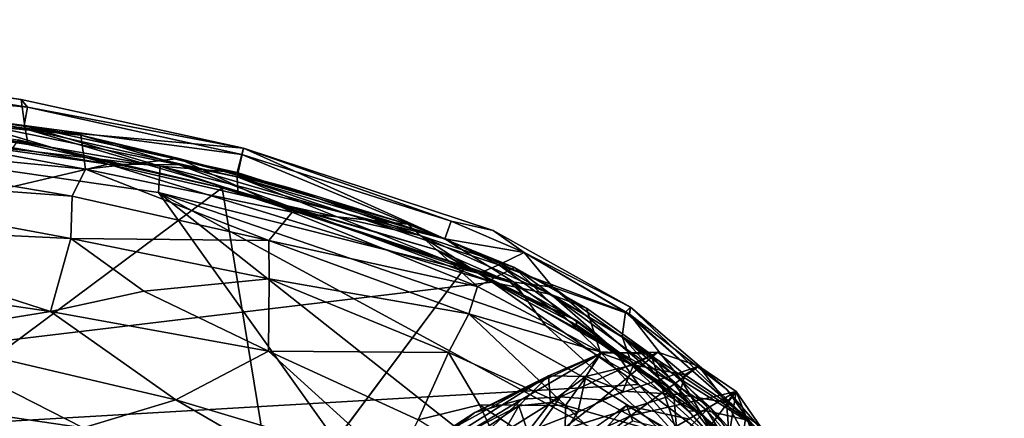
# Model space of a CAD drawing. Units: inches. Extents: x -11.4 to 14.7, y -14 to 8.
# Drawn here: x 7.5 to 11.2, y 6.3 to 7.8 of the extents above; entities that cross this region are included whole.
import ezdxf

# ---------------------------------------------------------------- set-up
doc = ezdxf.new("R2010")
doc.units = ezdxf.units.IN
doc.header["$MEASUREMENT"] = 0
for name, color, linetype in [('SEAT-FABRIC', 5, 'Continuous'), ('SEAT-GLIDE', 5, 'Continuous'), ('SEAT-WOOD', 5, 'Continuous')]:
    doc.layers.add(name, color=color, linetype=linetype)

msp = doc.modelspace()

# ---------------------------------------------------------------- linework, layer by layer
at = {"layer": 'SEAT-FABRIC'}
for points in [[(-0.8507, 7.7509, 10.814), (11.1798, -0.7598, 10.814), (-1.2154, -7.7418, 10.814)], [(11.1798, -0.7598, 10.814), (-0.8507, 7.7509, 10.814), (4.5504, 7.6015, 10.814)], [(5.7993, 7.6979, 11.7135), (5.8336, 7.6703, 12.4412), (7.4899, 7.4506, 12.1645)], [(7.4899, 7.4506, 12.1645), (7.5128, 7.4226, 11.4368), (5.7993, 7.6979, 11.7135)], [(5.8225, 7.5786, 10.8773), (5.7993, 7.6979, 11.7135), (7.5128, 7.4226, 11.4368)], [(7.5048, 7.3404, 12.9725), (5.8336, 7.6703, 12.4412), (5.7892, 7.591, 12.974)], [(7.5048, 7.3404, 12.9725), (7.4899, 7.4506, 12.1645), (5.8336, 7.6703, 12.4412)], [(4.5504, 7.6015, 10.814), (11.0746, 2.7978, 10.814), (11.1798, -0.7598, 10.814)], [(11.0746, 2.7978, 10.814), (4.5504, 7.6015, 10.814), (8.0053, 7.102, 10.814)], [(8.011, 7.2009, 10.8484), (4.5504, 7.6015, 10.814), (5.8225, 7.5786, 10.8773)], [(4.5504, 7.6015, 10.814), (8.011, 7.2009, 10.8484), (8.0053, 7.102, 10.814)], [(7.5154, 7.2825, 13.0035), (5.7892, 7.591, 12.974), (5.8532, 7.5296, 13.0035)], [(5.7892, 7.591, 12.974), (7.5154, 7.2825, 13.0035), (7.5048, 7.3404, 12.9725)], [(5.8225, 7.5786, 10.8773), (7.5007, 7.3534, 10.939), (8.011, 7.2009, 10.8484)], [(5.8225, 7.5786, 10.8773), (7.5128, 7.4226, 11.4368), (7.5007, 7.3534, 10.939)], [(7.5154, 7.2825, 13.0035), (5.8532, 7.5296, 13.0035), (7.4777, 7.2997, 13.054)], [(7.4899, 7.4506, 12.1645), (7.5048, 7.3404, 12.9725), (8.3245, 7.2686, 12.1909)], [(7.5128, 7.4226, 11.4368), (7.4899, 7.4506, 12.1645), (8.3245, 7.2686, 12.1909)], [(7.5128, 7.4226, 11.4368), (8.318, 7.2442, 11.4357), (7.5007, 7.3534, 10.939)], [(8.318, 7.2442, 11.4357), (7.5128, 7.4226, 11.4368), (8.3245, 7.2686, 12.1909)], [(7.5007, 7.3534, 10.939), (8.2997, 7.1765, 10.939), (8.011, 7.2009, 10.8484)], [(8.318, 7.2442, 11.4357), (8.2997, 7.1765, 10.939), (7.5007, 7.3534, 10.939)], [(7.5154, 7.2825, 13.0035), (8.3026, 7.1062, 13.0035), (7.5048, 7.3404, 12.9725)], [(8.3001, 7.16, 12.9755), (8.3245, 7.2686, 12.1909), (7.5048, 7.3404, 12.9725)], [(7.5048, 7.3404, 12.9725), (8.3026, 7.1062, 13.0035), (8.3001, 7.16, 12.9755)], [(8.2435, 7.1191, 13.0615), (7.4777, 7.2997, 13.054), (6.4032, 5.7482, 13.423)], [(7.5154, 7.2825, 13.0035), (7.4777, 7.2997, 13.054), (8.2435, 7.1191, 13.0615)], [(8.3026, 7.1062, 13.0035), (7.5154, 7.2825, 13.0035), (8.2435, 7.1191, 13.0615)], [(8.2997, 7.1765, 10.939), (8.318, 7.2442, 11.4357), (9.0794, 6.9281, 10.939)], [(8.3245, 7.2686, 12.1909), (8.3001, 7.16, 12.9755), (9.0794, 6.9281, 12.939)], [(8.3245, 7.2686, 12.1909), (9.1038, 6.994, 11.4368), (8.318, 7.2442, 11.4357)], [(9.1038, 6.994, 11.4368), (9.0794, 6.9281, 10.939), (8.318, 7.2442, 11.4357)], [(9.1038, 6.994, 11.4368), (8.3245, 7.2686, 12.1909), (9.2609, 6.9586, 11.939)], [(9.2609, 6.9586, 11.939), (8.3245, 7.2686, 12.1909), (9.1038, 6.994, 12.4412)], [(9.1038, 6.994, 12.4412), (8.3245, 7.2686, 12.1909), (9.0794, 6.9281, 12.939)], [(9.3386, 6.765, 10.8472), (8.0053, 7.102, 10.814), (8.011, 7.2009, 10.8484)], [(8.011, 7.2009, 10.8484), (9.0794, 6.9281, 10.939), (9.3386, 6.765, 10.8472)], [(9.0794, 6.9281, 10.939), (8.011, 7.2009, 10.8484), (8.2997, 7.1765, 10.939)], [(8.3001, 7.16, 12.9755), (9.2818, 6.8299, 12.9766), (9.0794, 6.9281, 12.939)], [(8.3001, 7.16, 12.9755), (9.2071, 6.7971, 13.0022), (9.2818, 6.8299, 12.9766)], [(9.2071, 6.7971, 13.0022), (8.3001, 7.16, 12.9755), (8.3026, 7.1062, 13.0035)], [(8.2435, 7.1191, 13.0615), (6.4032, 5.7482, 13.423), (8.4475, 5.8724, 13.2588)], [(8.0053, 7.102, 10.814), (10.2522, 5.8779, 10.8139), (10.6732, 4.9911, 10.814)], [(11.0746, 2.7978, 10.814), (8.0053, 7.102, 10.814), (10.6732, 4.9911, 10.814)], [(10.2522, 5.8779, 10.8139), (8.0053, 7.102, 10.814), (9.4575, 6.6022, 10.8139)], [(8.0053, 7.102, 10.814), (9.3386, 6.765, 10.8472), (9.4575, 6.6022, 10.8139)], [(8.3026, 7.1062, 13.0035), (8.2435, 7.1191, 13.0615), (9.0479, 6.8863, 13.0292)], [(9.1569, 6.8217, 13.0615), (9.0479, 6.8863, 13.0292), (8.2435, 7.1191, 13.0615)], [(9.1569, 6.8217, 13.0615), (8.2435, 7.1191, 13.0615), (8.4475, 5.8724, 13.2588)], [(8.3026, 7.1062, 13.0035), (9.0479, 6.8863, 13.0292), (9.2071, 6.7971, 13.0022)], [(9.0794, 6.9281, 12.939), (9.3774, 6.8762, 12.4435), (9.1038, 6.994, 12.4412)], [(9.3774, 6.8762, 11.4345), (9.0794, 6.9281, 10.939), (9.1038, 6.994, 11.4368)], [(9.3774, 6.8762, 11.4345), (9.1038, 6.994, 11.4368), (9.2609, 6.9586, 11.939)], [(9.3774, 6.8762, 12.4435), (9.2609, 6.9586, 11.939), (9.1038, 6.994, 12.4412)], [(9.3774, 6.8762, 11.4345), (9.2609, 6.9586, 11.939), (9.7769, 6.6713, 11.9538)], [(9.2609, 6.9586, 11.939), (9.3774, 6.8762, 12.4435), (9.7769, 6.6713, 11.9538)], [(9.0794, 6.9281, 12.939), (9.2818, 6.8299, 12.9766), (9.3774, 6.8762, 12.4435)], [(9.0794, 6.9281, 10.939), (9.4848, 6.7459, 10.9389), (9.3386, 6.765, 10.8472)], [(9.4848, 6.7459, 10.9389), (9.0794, 6.9281, 10.939), (9.3774, 6.8762, 11.4345)], [(9.1569, 6.8217, 13.0615), (9.3241, 6.7652, 13.0246), (9.0479, 6.8863, 13.0292)], [(9.2071, 6.7971, 13.0022), (9.0479, 6.8863, 13.0292), (9.3241, 6.7652, 13.0246)], [(9.2818, 6.8299, 12.9766), (9.7584, 6.6516, 12.4595), (9.3774, 6.8762, 12.4435)], [(9.7769, 6.6713, 11.9538), (9.7729, 6.6442, 11.4329), (9.3774, 6.8762, 11.4345)], [(9.7729, 6.6442, 11.4329), (9.4848, 6.7459, 10.9389), (9.3774, 6.8762, 11.4345)], [(9.7769, 6.6713, 11.9538), (9.3774, 6.8762, 12.4435), (9.7584, 6.6516, 12.4595)], [(9.1569, 6.8217, 13.0615), (9.3845, 6.7056, 13.0615), (9.3241, 6.7652, 13.0246)], [(9.2818, 6.8299, 12.9766), (9.2071, 6.7971, 13.0022), (9.7783, 6.4683, 13.004)], [(9.2818, 6.8299, 12.9766), (9.7783, 6.4683, 13.004), (9.7457, 6.5605, 12.9738)], [(9.7457, 6.5605, 12.9738), (9.7584, 6.6516, 12.4595), (9.2818, 6.8299, 12.9766)], [(9.2071, 6.7971, 13.0022), (9.3241, 6.7652, 13.0246), (9.5738, 6.6208, 13.0177)], [(9.5738, 6.6208, 13.0177), (9.7783, 6.4683, 13.004), (9.2071, 6.7971, 13.0022)], [(9.3845, 6.7056, 13.0615), (9.5738, 6.6208, 13.0177), (9.3241, 6.7652, 13.0246)], [(10.047, 6.264, 10.8502), (9.3386, 6.765, 10.8472), (9.4848, 6.7459, 10.9389)], [(9.3386, 6.765, 10.8472), (10.047, 6.264, 10.8502), (9.4575, 6.6022, 10.8139)], [(10.047, 6.264, 10.8502), (9.4848, 6.7459, 10.9389), (9.9661, 6.3984, 10.9389)], [(9.4848, 6.7459, 10.9389), (9.7729, 6.6442, 11.4329), (9.9661, 6.3984, 10.9389)], [(9.5741, 6.6047, 13.0615), (9.5738, 6.6208, 13.0177), (9.3845, 6.7056, 13.0615)], [(9.7769, 6.6713, 11.9538), (9.7584, 6.6516, 12.4595), (10.2225, 6.2444, 12.4592)], [(10.1385, 6.3617, 11.939), (9.7729, 6.6442, 11.4329), (9.7769, 6.6713, 11.9538)], [(10.1385, 6.3617, 11.939), (9.7769, 6.6713, 11.9538), (10.2225, 6.2444, 12.4592)], [(9.5738, 6.6208, 13.0177), (9.5741, 6.6047, 13.0615), (9.7783, 6.4683, 13.004)], [(10.2225, 6.2444, 12.4592), (9.7584, 6.6516, 12.4595), (9.7457, 6.5605, 12.9738)], [(9.7729, 6.6442, 11.4329), (10.2286, 6.2344, 11.4033), (9.9661, 6.3984, 10.9389)], [(10.1385, 6.3617, 11.939), (10.2286, 6.2344, 11.4033), (9.7729, 6.6442, 11.4329)], [(10.047, 6.264, 10.8502), (10.2522, 5.8779, 10.8139), (9.4575, 6.6022, 10.8139)], [(9.9398, 6.3416, 13.0564), (9.7783, 6.4683, 13.004), (9.5741, 6.6047, 13.0615)], [(9.7457, 6.5605, 12.9738), (9.9946, 6.2794, 13.0034), (10.0642, 6.281, 12.9755)], [(10.2225, 6.2444, 12.4592), (9.7457, 6.5605, 12.9738), (10.0642, 6.281, 12.9755)], [(9.7457, 6.5605, 12.9738), (9.7783, 6.4683, 13.004), (9.9946, 6.2794, 13.0034)], [(9.9946, 6.2794, 13.0034), (9.7783, 6.4683, 13.004), (9.9398, 6.3416, 13.0564)], [(10.2716, 6.0753, 10.939), (10.047, 6.264, 10.8502), (9.9661, 6.3984, 10.9389)], [(10.2286, 6.2344, 11.4033), (10.2716, 6.0753, 10.939), (9.9661, 6.3984, 10.9389)], [(10.2225, 6.2444, 12.4592), (10.4597, 5.989, 11.939), (10.1385, 6.3617, 11.939)], [(10.1385, 6.3617, 11.939), (10.4597, 5.989, 11.939), (10.2286, 6.2344, 11.4033)], [(9.9398, 6.3416, 13.0564), (8.4475, 5.8724, 13.2588), (10.0365, 5.121, 13.171)], [(10.2109, 6.0467, 13.0044), (9.9398, 6.3416, 13.0564), (10.3267, 5.9076, 13.0563)], [(9.9946, 6.2794, 13.0034), (9.9398, 6.3416, 13.0564), (10.2109, 6.0467, 13.0044)], [(10.2109, 6.0467, 13.0044), (10.0642, 6.281, 12.9755), (9.9946, 6.2794, 13.0034)], [(10.047, 6.264, 10.8502), (10.2716, 6.0753, 10.939), (10.5135, 5.7332, 10.9389)], [(10.047, 6.264, 10.8502), (10.4934, 5.6619, 10.8493), (10.2522, 5.8779, 10.8139)], [(10.5135, 5.7332, 10.9389), (10.4934, 5.6619, 10.8493), (10.047, 6.264, 10.8502)], [(10.0642, 6.281, 12.9755), (10.316, 5.9983, 12.9778), (10.2225, 6.2444, 12.4592)], [(10.0642, 6.281, 12.9755), (10.2109, 6.0467, 13.0044), (10.316, 5.9983, 12.9778)]]:
    msp.add_3dface(points, dxfattribs=at)
for points, invisible_edges in [([(9.5741, 6.6047, 13.0615), (9.1569, 6.8217, 13.0615), (8.4475, 5.8724, 13.2588)], 12), ([(9.9398, 6.3416, 13.0564), (9.5741, 6.6047, 13.0615), (8.4475, 5.8724, 13.2588)], 2), ([(10.3267, 5.9076, 13.0563), (9.9398, 6.3416, 13.0564), (10.0365, 5.121, 13.171)], 12)]:
    msp.add_3dface(points, dxfattribs=dict(at, invisible_edges=invisible_edges))
at = {"layer": 'SEAT-GLIDE'}
for points, invisible_edges in [([(9.7936, 5.9937, 0.1837), (9.7611, 6.3009, 0.213), (9.5643, 6.1634, 0.1745)], 13), ([(9.8312, 6.0225, 0.1913), (9.9977, 6.25, 0.2359), (9.7611, 6.3009, 0.213)], 13), ([(9.7936, 5.9937, 0.1837), (9.8312, 6.0225, 0.1913), (9.7611, 6.3009, 0.213)], 14)]:
    msp.add_3dface(points, dxfattribs=dict(at, invisible_edges=invisible_edges))
for points in [[(9.7611, 6.3009, 0.213), (9.6177, 6.1422, 0.101), (9.5643, 6.1634, 0.1745)], [(9.6177, 6.1422, 0.101), (9.7611, 6.3009, 0.213), (9.786, 6.2422, 0.1199)], [(9.7611, 6.3009, 0.213), (9.9977, 6.25, 0.2359), (9.9209, 6.2097, 0.1105)], [(9.9209, 6.2097, 0.1105), (9.786, 6.2422, 0.1199), (9.7611, 6.3009, 0.213)]]:
    msp.add_3dface(points, dxfattribs=at)
at = {"layer": 'SEAT-WOOD'}
for points in [[(2.4936, 5.9526, 10.814), (7.8157, 7.2085, 10.8086), (4.8611, 7.6222, 10.8079)], [(4.8611, 7.6222, 10.8079), (7.8157, 7.2085, 10.8086), (6.2647, 7.4751, 10.8017)], [(7.7132, 7.3165, 10.6972), (6.2384, 7.5469, 10.7188), (7.2597, 7.3734, 10.7662)], [(7.7132, 7.3165, 10.6972), (6.664, 7.4845, 10.6604), (6.2384, 7.5469, 10.7188)], [(7.2597, 7.3734, 10.7662), (6.2647, 7.4751, 10.8017), (7.8157, 7.2085, 10.8086)], [(7.7132, 7.3165, 10.6972), (6.2941, 7.455, 10.4848), (6.664, 7.4845, 10.6604)], [(6.1811, 7.3408, 10.271), (6.2941, 7.455, 10.4848), (7.7304, 7.1892, 10.4253)], [(7.7304, 7.1892, 10.4253), (6.2941, 7.455, 10.4848), (7.7132, 7.3165, 10.6972)], [(7.2597, 7.3734, 10.7662), (8.0824, 7.206, 10.7666), (7.7132, 7.3165, 10.6972)], [(7.2597, 7.3734, 10.7662), (7.8157, 7.2085, 10.8086), (8.0824, 7.206, 10.7666)], [(7.6813, 7.0878, 10.2514), (6.2478, 7.1928, 10.0938), (6.1811, 7.3408, 10.271)], [(6.1811, 7.3408, 10.271), (7.7304, 7.1892, 10.4253), (7.6813, 7.0878, 10.2514)], [(8.4922, 7.1209, 10.7184), (7.7132, 7.3165, 10.6972), (8.0824, 7.206, 10.7666)], [(7.7132, 7.3165, 10.6972), (8.0816, 7.2298, 10.6556), (7.7304, 7.1892, 10.4253)], [(7.7132, 7.3165, 10.6972), (8.4922, 7.1209, 10.7184), (8.0816, 7.2298, 10.6556)], [(2.4936, 5.9526, 10.814), (9.2573, 6.7651, 10.8087), (7.8157, 7.2085, 10.8086)], [(8.506, 7.0273, 10.4809), (7.7304, 7.1892, 10.4253), (8.0816, 7.2298, 10.6556)], [(7.8157, 7.2085, 10.8086), (8.4895, 7.0512, 10.8016), (8.0824, 7.206, 10.7666)], [(7.8157, 7.2085, 10.8086), (9.2573, 6.7651, 10.8087), (8.4895, 7.0512, 10.8016)], [(8.9405, 6.9821, 10.6884), (8.506, 7.0273, 10.4809), (8.0816, 7.2298, 10.6556)], [(8.0816, 7.2298, 10.6556), (8.4922, 7.1209, 10.7184), (8.9405, 6.9821, 10.6884)], [(6.2478, 7.1928, 10.0938), (7.6759, 6.9292, 10.055), (6.5896, 6.9796, 9.9281)], [(7.6813, 7.0878, 10.2514), (7.6759, 6.9292, 10.055), (6.2478, 7.1928, 10.0938)], [(7.7304, 7.1892, 10.4253), (8.4191, 6.9207, 10.2701), (7.6813, 7.0878, 10.2514)], [(8.506, 7.0273, 10.4809), (8.4191, 6.9207, 10.2701), (7.7304, 7.1892, 10.4253)], [(8.9866, 6.9396, 10.7661), (8.0824, 7.206, 10.7666), (8.4895, 7.0512, 10.8016)], [(8.9866, 6.9396, 10.7661), (8.4922, 7.1209, 10.7184), (8.0824, 7.206, 10.7666)], [(8.9405, 6.9821, 10.6884), (8.4922, 7.1209, 10.7184), (8.9866, 6.9396, 10.7661)], [(7.6813, 7.0878, 10.2514), (8.4191, 6.9207, 10.2701), (7.6759, 6.9292, 10.055)], [(8.4191, 6.9207, 10.2701), (8.506, 7.0273, 10.4809), (9.2017, 6.7481, 10.421)], [(8.9866, 6.9396, 10.7661), (8.4895, 7.0512, 10.8016), (9.2573, 6.7651, 10.8087)], [(9.2017, 6.7481, 10.421), (8.506, 7.0273, 10.4809), (8.9405, 6.9821, 10.6884)], [(7.5991, 6.6542, 9.7977), (6.1328, 6.8704, 9.7856), (6.5896, 6.9796, 9.9281)], [(7.5991, 6.6542, 9.7977), (6.5896, 6.9796, 9.9281), (7.6759, 6.9292, 10.055)], [(9.3409, 6.8193, 10.6858), (9.2017, 6.7481, 10.421), (8.9405, 6.9821, 10.6884)], [(8.9866, 6.9396, 10.7661), (9.3409, 6.8193, 10.6858), (8.9405, 6.9821, 10.6884)], [(7.6759, 6.9292, 10.055), (7.9501, 6.7311, 9.9221), (7.5991, 6.6542, 9.7977)], [(7.6759, 6.9292, 10.055), (8.4208, 6.7767, 10.0931), (7.9501, 6.7311, 9.9221)], [(8.4191, 6.9207, 10.2701), (8.4208, 6.7767, 10.0931), (7.6759, 6.9292, 10.055)], [(8.4191, 6.9207, 10.2701), (9.2017, 6.7481, 10.421), (9.1694, 6.6454, 10.2498)], [(9.1694, 6.6454, 10.2498), (8.4208, 6.7767, 10.0931), (8.4191, 6.9207, 10.2701)], [(9.4783, 6.7185, 10.7651), (9.3409, 6.8193, 10.6858), (8.9866, 6.9396, 10.7661)], [(9.4783, 6.7185, 10.7651), (8.9866, 6.9396, 10.7661), (9.2573, 6.7651, 10.8087)], [(7.0419, 6.5649, 9.6745), (6.1328, 6.8704, 9.7856), (7.5991, 6.6542, 9.7977)], [(9.2017, 6.7481, 10.421), (9.3409, 6.8193, 10.6858), (9.6622, 6.5028, 10.4447)], [(9.6115, 6.6672, 10.6886), (9.6622, 6.5028, 10.4447), (9.3409, 6.8193, 10.6858)], [(9.6115, 6.6672, 10.6886), (9.3409, 6.8193, 10.6858), (9.4783, 6.7185, 10.7651)], [(9.8068, 6.3798, 10.814), (9.2573, 6.7651, 10.8087), (2.4936, 5.9526, 10.814)], [(8.4179, 6.506, 9.8385), (7.9501, 6.7311, 9.9221), (8.4208, 6.7767, 10.0931)], [(8.4208, 6.7767, 10.0931), (9.0932, 6.5008, 10.048), (8.4179, 6.506, 9.8385)], [(9.1694, 6.6454, 10.2498), (9.0932, 6.5008, 10.048), (8.4208, 6.7767, 10.0931)], [(9.2573, 6.7651, 10.8087), (9.7098, 6.5154, 10.8018), (9.4783, 6.7185, 10.7651)], [(9.2573, 6.7651, 10.8087), (9.8068, 6.3798, 10.814), (9.7098, 6.5154, 10.8018)], [(7.9501, 6.7311, 9.9221), (8.4179, 6.506, 9.8385), (7.5991, 6.6542, 9.7977)], [(9.6622, 6.5028, 10.4447), (9.1694, 6.6454, 10.2498), (9.2017, 6.7481, 10.421)], [(9.4783, 6.7185, 10.7651), (9.9396, 6.3845, 10.7686), (9.8529, 6.4945, 10.6886)], [(9.4783, 6.7185, 10.7651), (9.7098, 6.5154, 10.8018), (9.9396, 6.3845, 10.7686)], [(9.8529, 6.4945, 10.6886), (9.6115, 6.6672, 10.6886), (9.4783, 6.7185, 10.7651)], [(7.5991, 6.6542, 9.7977), (8.0695, 6.3221, 9.6564), (7.0419, 6.5649, 9.6745)], [(7.5991, 6.6542, 9.7977), (8.4179, 6.506, 9.8385), (8.0695, 6.3221, 9.6564)], [(9.6115, 6.6672, 10.6886), (9.8529, 6.4945, 10.6886), (9.6622, 6.5028, 10.4447)], [(4.9896, 6.617, 9.564), (8.1877, 4.7421, 9.564), (-4.9896, 6.617, 9.564)], [(7.722, 6.2168, 9.564), (8.4417, 5.5875, 9.564), (4.9896, 6.617, 9.564)], [(8.1215, 4.9688, 9.564), (8.1877, 4.7421, 9.564), (4.9896, 6.617, 9.564)], [(8.2705, 5.4493, 9.5655), (8.1676, 5.2731, 9.564), (4.9896, 6.617, 9.564)], [(8.1676, 5.2731, 9.564), (8.1228, 5.1097, 9.564), (4.9896, 6.617, 9.564)], [(7.722, 6.2168, 9.564), (4.9896, 6.617, 9.564), (7.0419, 6.5649, 9.6745)], [(8.1228, 5.1097, 9.564), (8.1215, 4.9688, 9.564), (4.9896, 6.617, 9.564)], [(8.2705, 5.4493, 9.5655), (4.9896, 6.617, 9.564), (8.4417, 5.5875, 9.564)], [(9.0932, 6.5008, 10.048), (9.1694, 6.6454, 10.2498), (9.5323, 6.3015, 10.0993)], [(9.6622, 6.5028, 10.4447), (9.6059, 6.4044, 10.2646), (9.1694, 6.6454, 10.2498)], [(9.1694, 6.6454, 10.2498), (9.6059, 6.4044, 10.2646), (9.5323, 6.3015, 10.0993)], [(7.0419, 6.5649, 9.6745), (8.0695, 6.3221, 9.6564), (7.722, 6.2168, 9.564)], [(8.8894, 6.0777, 9.6721), (8.0695, 6.3221, 9.6564), (8.4179, 6.506, 9.8385)], [(8.8894, 6.0777, 9.6721), (8.4179, 6.506, 9.8385), (8.979, 6.2471, 9.7976)], [(8.979, 6.2471, 9.7976), (8.4179, 6.506, 9.8385), (9.0932, 6.5008, 10.048)], [(9.7098, 6.5154, 10.8018), (10.1383, 6.1278, 10.8018), (9.9396, 6.3845, 10.7686)], [(9.7098, 6.5154, 10.8018), (9.8068, 6.3798, 10.814), (10.1383, 6.1278, 10.8018)], [(9.2094, 6.3036, 9.9242), (8.979, 6.2471, 9.7976), (9.0932, 6.5008, 10.048)], [(9.0932, 6.5008, 10.048), (9.5323, 6.3015, 10.0993), (9.2094, 6.3036, 9.9242)], [(9.192, 6.2746, 3.1627), (9.6669, 6.4975, 0.5232), (9.469, 6.4123, 0.5028)], [(9.192, 6.2746, 3.1627), (9.3699, 6.3245, 3.2), (9.6669, 6.4975, 0.5232)], [(9.3699, 6.3245, 3.2), (9.5144, 6.3342, 3.1576), (9.6669, 6.4975, 0.5232)], [(9.469, 6.4123, 0.5028), (9.6669, 6.4975, 0.5232), (9.6095, 6.4103, 0.3254)], [(9.6669, 6.4975, 0.5232), (9.5144, 6.3342, 3.1576), (9.8792, 6.5014, 0.5529)], [(9.6653, 6.3231, 3.0207), (9.8792, 6.5014, 0.5529), (9.5144, 6.3342, 3.1576)], [(9.6059, 6.4044, 10.2646), (9.6622, 6.5028, 10.4447), (9.9577, 6.1793, 10.3458)], [(9.6669, 6.4975, 0.5232), (9.788, 6.4542, 0.3515), (9.6095, 6.4103, 0.3254)], [(9.9577, 6.1793, 10.3458), (9.6622, 6.5028, 10.4447), (9.8529, 6.4945, 10.6886)], [(9.6653, 6.3231, 3.0207), (10.0336, 6.4485, 0.5628), (9.8792, 6.5014, 0.5529)], [(9.8792, 6.5014, 0.5529), (9.788, 6.4542, 0.3515), (9.6669, 6.4975, 0.5232)], [(9.8792, 6.5014, 0.5529), (9.9802, 6.4164, 0.3605), (9.788, 6.4542, 0.3515)], [(10.0742, 6.2968, 10.694), (9.8529, 6.4945, 10.6886), (9.9396, 6.3845, 10.7686)], [(9.8529, 6.4945, 10.6886), (10.0742, 6.2968, 10.694), (9.9577, 6.1793, 10.3458)], [(9.9802, 6.4164, 0.3605), (9.8792, 6.5014, 0.5529), (10.0336, 6.4485, 0.5628)], [(9.6095, 6.4103, 0.3254), (9.788, 6.4542, 0.3515), (9.7481, 6.3552, 0.2176)], [(9.6653, 6.3231, 3.0207), (9.7761, 6.2622, 3.1779), (10.0336, 6.4485, 0.5628)], [(9.788, 6.4542, 0.3515), (9.9606, 6.3421, 0.2416), (9.7481, 6.3552, 0.2176)], [(10.1731, 6.3533, 0.5811), (10.0336, 6.4485, 0.5628), (9.7761, 6.2622, 3.1779)], [(9.9802, 6.4164, 0.3605), (9.9606, 6.3421, 0.2416), (9.788, 6.4542, 0.3515)], [(10.1371, 6.3126, 0.3598), (9.9802, 6.4164, 0.3605), (10.0336, 6.4485, 0.5628)], [(10.0336, 6.4485, 0.5628), (10.1731, 6.3533, 0.5811), (10.1371, 6.3126, 0.3598)], [(8.9799, 6.1047, 2.9763), (9.469, 6.4123, 0.5028), (9.357, 6.3, 0.4657)], [(9.0538, 6.1847, 3.0772), (9.469, 6.4123, 0.5028), (8.9799, 6.1047, 2.9763)], [(9.0538, 6.1847, 3.0772), (9.192, 6.2746, 3.1627), (9.469, 6.4123, 0.5028)], [(9.357, 6.3, 0.4657), (9.469, 6.4123, 0.5028), (9.4766, 6.3122, 0.292)], [(9.6095, 6.4103, 0.3254), (9.4766, 6.3122, 0.292), (9.469, 6.4123, 0.5028)], [(9.4766, 6.3122, 0.292), (9.6095, 6.4103, 0.3254), (9.579, 6.2765, 0.1887)], [(9.9577, 6.1793, 10.3458), (9.5323, 6.3015, 10.0993), (9.6059, 6.4044, 10.2646)], [(9.7481, 6.3552, 0.2176), (9.579, 6.2765, 0.1887), (9.6095, 6.4103, 0.3254)], [(10.1371, 6.3126, 0.3598), (9.9606, 6.3421, 0.2416), (9.9802, 6.4164, 0.3605)], [(10.456, 5.6591, 10.8103), (9.8068, 6.3798, 10.814), (2.4936, 5.9526, 10.814)], [(9.8068, 6.3798, 10.814), (10.456, 5.6591, 10.8103), (10.1383, 6.1278, 10.8018)], [(10.3409, 5.9505, 10.7652), (10.0742, 6.2968, 10.694), (9.9396, 6.3845, 10.7686)], [(9.9396, 6.3845, 10.7686), (10.1383, 6.1278, 10.8018), (10.3409, 5.9505, 10.7652)], [(8.9083, 5.8355, 9.564), (7.722, 6.2168, 9.564), (8.0695, 6.3221, 9.6564)], [(8.9083, 5.8355, 9.564), (8.0695, 6.3221, 9.6564), (8.8894, 6.0777, 9.6721)], [(9.0938, 6.0703, 6.1428), (9.3699, 6.3245, 3.2), (8.895, 6.0365, 6.0749)], [(8.895, 6.0365, 6.0749), (9.3699, 6.3245, 3.2), (9.192, 6.2746, 3.1627)], [(9.3699, 6.3245, 3.2), (9.0938, 6.0703, 6.1428), (9.5144, 6.3342, 3.1576)], [(9.3086, 6.0474, 6.1173), (9.5144, 6.3342, 3.1576), (9.0938, 6.0703, 6.1428)], [(9.3086, 6.0474, 6.1173), (9.6653, 6.3231, 3.0207), (9.5144, 6.3342, 3.1576)], [(9.7761, 6.2622, 3.1779), (9.6653, 6.3231, 3.0207), (9.3086, 6.0474, 6.1173)], [(9.7761, 6.2622, 3.1779), (9.8895, 6.1888, 3.1831), (10.1731, 6.3533, 0.5811)], [(9.8895, 6.1888, 3.1831), (10.0012, 6.1237, 2.9484), (10.1731, 6.3533, 0.5811)], [(10.1371, 6.3126, 0.3598), (10.1488, 6.1707, 0.2455), (9.9606, 6.3421, 0.2416)], [(10.0012, 6.1237, 2.9484), (10.1282, 6.0746, 2.3263), (10.1731, 6.3533, 0.5811)], [(10.1731, 6.3533, 0.5811), (10.1282, 6.0746, 2.3263), (10.2638, 6.2236, 0.5618)], [(10.2098, 6.2624, 0.4235), (10.1371, 6.3126, 0.3598), (10.1731, 6.3533, 0.5811)], [(10.1731, 6.3533, 0.5811), (10.2638, 6.2236, 0.5618), (10.2098, 6.2624, 0.4235)], [(8.8843, 5.981, 3.1067), (9.357, 6.3, 0.4657), (9.2757, 6.1576, 0.4383)], [(8.8843, 5.981, 3.1067), (8.9799, 6.1047, 2.9763), (9.357, 6.3, 0.4657)], [(8.979, 6.2471, 9.7976), (9.2094, 6.3036, 9.9242), (9.3416, 6.0236, 9.7879)], [(9.5302, 6.091, 9.9281), (9.2094, 6.3036, 9.9242), (9.5323, 6.3015, 10.0993)], [(9.5302, 6.091, 9.9281), (9.3416, 6.0236, 9.7879), (9.2094, 6.3036, 9.9242)], [(9.2757, 6.1576, 0.4383), (9.357, 6.3, 0.4657), (9.3915, 6.2023, 0.2773)], [(9.3915, 6.2023, 0.2773), (9.357, 6.3, 0.4657), (9.4766, 6.3122, 0.292)], [(9.3915, 6.2023, 0.2773), (9.4766, 6.3122, 0.292), (9.579, 6.2765, 0.1887)], [(9.5302, 6.091, 9.9281), (9.5323, 6.3015, 10.0993), (9.9039, 5.9423, 10.0754)], [(9.9039, 5.9423, 10.0754), (9.5323, 6.3015, 10.0993), (9.9577, 6.1793, 10.3458)], [(9.9577, 6.1793, 10.3458), (10.0742, 6.2968, 10.694), (10.2736, 6.0772, 10.6886)], [(10.3409, 5.9505, 10.7652), (10.2736, 6.0772, 10.6886), (10.0742, 6.2968, 10.694)], [(10.2098, 6.2624, 0.4235), (10.2008, 6.197, 0.3297), (10.1371, 6.3126, 0.3598)], [(10.1371, 6.3126, 0.3598), (10.2008, 6.197, 0.3297), (10.1488, 6.1707, 0.2455)], [(9.192, 6.2746, 3.1627), (9.0538, 6.1847, 3.0772), (8.6533, 5.8997, 6.049)], [(8.7511, 5.9662, 6.1918), (9.192, 6.2746, 3.1627), (8.6533, 5.8997, 6.049)], [(9.192, 6.2746, 3.1627), (8.7511, 5.9662, 6.1918), (8.895, 6.0365, 6.0749)], [(9.3086, 6.0474, 6.1173), (9.443, 5.99, 6.1644), (9.7761, 6.2622, 3.1779)], [(9.3915, 6.2023, 0.2773), (9.579, 6.2765, 0.1887), (9.4755, 6.1191, 0.1592)], [(9.8895, 6.1888, 3.1831), (9.7761, 6.2622, 3.1779), (9.443, 5.99, 6.1644)], [(10.2764, 6.0857, 0.3696), (10.2008, 6.197, 0.3297), (10.2098, 6.2624, 0.4235)], [(10.2638, 6.2236, 0.5618), (10.2764, 6.0857, 0.3696), (10.2098, 6.2624, 0.4235)]]:
    msp.add_3dface(points, dxfattribs=at)
for points, invisible_edges in [([(-4.9896, 6.617, 9.564), (8.1877, 4.7421, 9.564), (-8.1884, 4.7407, 9.564)], 2), ([(10.1784, 5.8591, 0.2151), (9.4755, 6.1191, 0.1592), (9.9606, 6.3421, 0.2416)], 15), ([(9.4755, 6.1191, 0.1592), (9.579, 6.2765, 0.1887), (9.9606, 6.3421, 0.2416)], 14), ([(9.7481, 6.3552, 0.2176), (9.9606, 6.3421, 0.2416), (9.579, 6.2765, 0.1887)], 2), ([(9.9606, 6.3421, 0.2416), (10.1488, 6.1707, 0.2455), (10.1988, 6.033, 0.2365)], 12), ([(9.9606, 6.3421, 0.2416), (10.1988, 6.033, 0.2365), (10.1784, 5.8591, 0.2151)], 13)]:
    msp.add_3dface(points, dxfattribs=dict(at, invisible_edges=invisible_edges))

doc.saveas('drawing.dxf')
